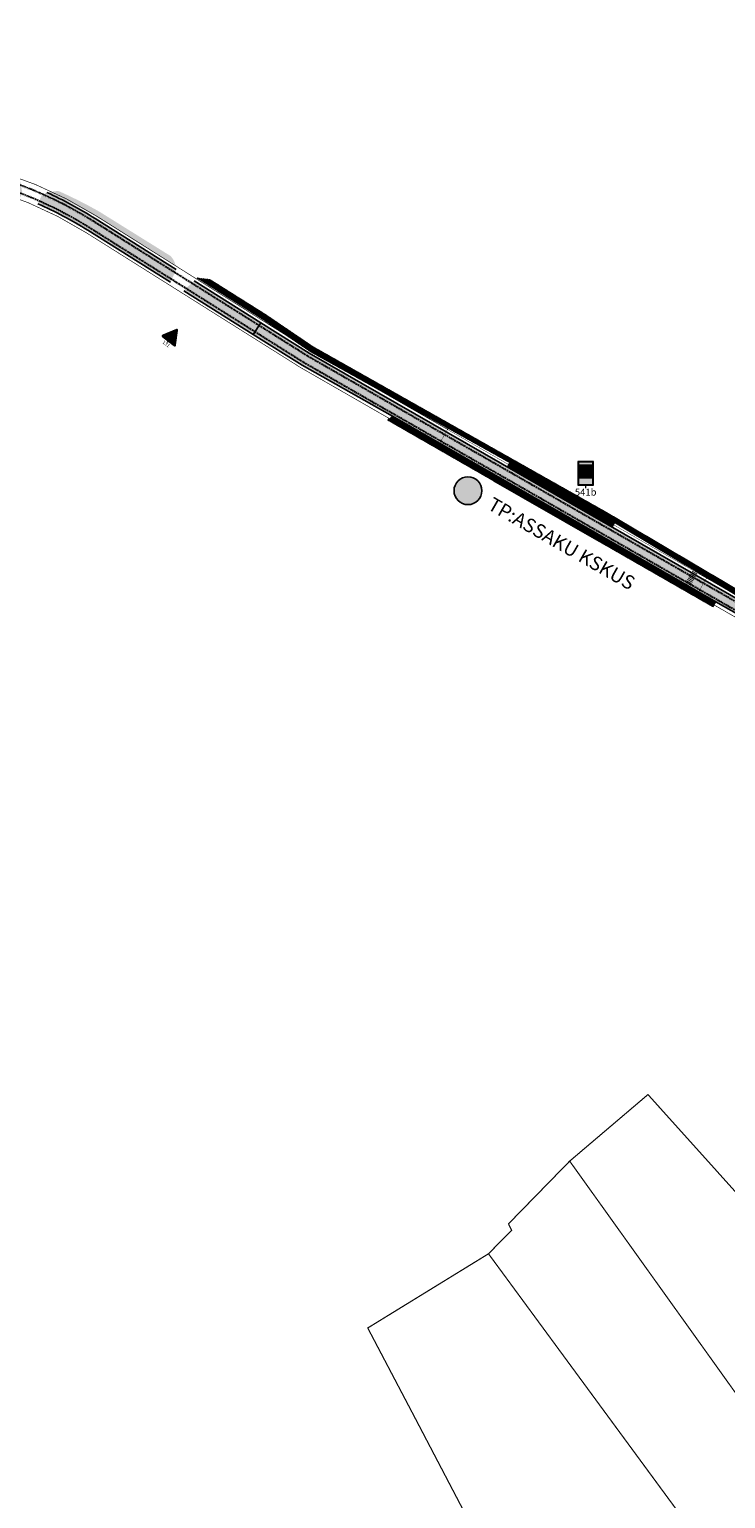
# Model space of a CAD drawing. Units: metres. Extents: x 545197 to 557403, y 6575597 to 6587058.
# Drawn here: x 547210 to 547561, y 6582286 to 6583027 of the extents above; entities that cross this region are included whole.
import ezdxf
from ezdxf.enums import TextEntityAlignment as Align

# ---------------------------------------------------------------- set-up
doc = ezdxf.new("R2010")
doc.units = ezdxf.units.M
doc.linetypes.add('CENTER2', pattern=[1.125, 0.75, -0.125, 0.125, -0.125])
doc.linetypes.add('DASHED', pattern=[0.75, 0.5, -0.25])
doc.layers.add('In-kinn-piir', color=27, linetype='Continuous')
doc.layers.add('Trammi-roopad', color=7, linetype='Continuous')
doc.layers.add('TL_L_märk_number', color=7, linetype='Continuous', lineweight=9)
doc.layers.add('TL_L_märk_proj', color=7, linetype='Continuous', lineweight=9)
doc.styles.get("Standard").update_dxf_attribs({"font": 'simplex.shx'})
doc.styles.add('STYLU', font='arial.ttf', dxfattribs={"height": 1.5})
pattern_1 = [(45, (-545197.12332, -6579867.95498), (-0.1122532015134, 0.1122532015134), [])]

# ---------------------------------------------------------------- blocks, each defined once
blk = doc.blocks.new('541b')
at = {"layer": 'TL_L_märk_proj'}
h = blk.add_hatch(color=150, dxfattribs=at)
h.dxf.hatch_style = 1
h.paths.add_polyline_path([(0.2, 0.6), (0.16, 0.6, -0.414214), (0.2, 0.56)])
h.paths.add_polyline_path([(-0.2, 0.6), (-0.2, 0.56, -0.414214), (-0.16, 0.6)])
h.paths.add_polyline_path([(-0.16, 0, -0.414214), (-0.2, 0.04), (-0.2, 0)])
h.paths.add_polyline_path([(0.2, 0.04, -0.414214), (0.16, 0), (0.2, 0)])
h = blk.add_hatch(color=255, dxfattribs=at)
h.dxf.hatch_style = 1
edge = h.paths.add_edge_path(flags=16)
edge.add_line((-0.16, 0.017), (0.16, 0.017))
edge.add_arc((0.16, 0.04), 0.0225, 270, 360)
edge.add_line((0.182, 0.04), (0.182, 0.56))
edge.add_arc((0.16, 0.56), 0.0225, 0, 90)
edge.add_line((0.16, 0.583), (-0.16, 0.583))
edge.add_arc((-0.16, 0.56), 0.0225, 90, 180)
edge.add_line((-0.183, 0.56), (-0.183, 0.04))
edge.add_arc((-0.16, 0.04), 0.0225, 180, 270)
edge = h.paths.add_edge_path()
edge.add_line((-0.16, 0), (0.16, 0))
edge.add_arc((0.16, 0.04), 0.04, 270, 360)
edge.add_line((0.2, 0.04), (0.2, 0.56))
edge.add_arc((0.16, 0.56), 0.04, 0, 90)
edge.add_line((0.16, 0.6), (-0.16, 0.6))
edge.add_arc((-0.16, 0.56), 0.04, 90, 180)
edge.add_line((-0.2, 0.56), (-0.2, 0.04))
edge.add_arc((-0.16, 0.04), 0.04, 180, 270)
h = blk.add_hatch(color=150, dxfattribs=at)
h.dxf.hatch_style = 1
h.paths.add_polyline_path([(-0.16, 0.512), (0.16, 0.512), (0.16, 0.177), (-0.16, 0.177)], flags=16)
edge = h.paths.add_edge_path()
edge.add_line((-0.16, 0.017), (0.16, 0.017))
edge.add_arc((0.16, 0.04), 0.0225, 270, 360)
edge.add_line((0.182, 0.04), (0.182, 0.56))
edge.add_arc((0.16, 0.56), 0.0225, 0, 90)
edge.add_line((0.16, 0.583), (-0.16, 0.583))
edge.add_arc((-0.16, 0.56), 0.0225, 90, 180)
edge.add_line((-0.183, 0.56), (-0.183, 0.04))
edge.add_arc((-0.16, 0.04), 0.0225, 180, 270)
h = blk.add_hatch(color=255, dxfattribs=at)
h.dxf.hatch_style = 1
h.paths.add_polyline_path([(-0.16, 0.512), (0.16, 0.512), (0.16, 0.177), (-0.16, 0.177)])
h = blk.add_hatch(color=256, dxfattribs=at)
h.dxf.hatch_style = 1
h.paths.add_polyline_path([(0.036, 0.289, -0.414214), (0.049, 0.302), (0.073, 0.302, -0.414214), (0.086, 0.289), (0.134, 0.289, 0.414214), (0.14, 0.295), (0.14, 0.327, 0.131652), (0.139, 0.33), (0.115, 0.371, 0.267949), (0.11, 0.374), (0.002, 0.374), (0.04, 0.405), (0, 0.436), (-0.04, 0.405), (-0.002, 0.374), (-0.11, 0.374, 0.267949), (-0.115, 0.371), (-0.139, 0.33, 0.131652), (-0.14, 0.327), (-0.14, 0.295, 0.414214), (-0.134, 0.289), (-0.086, 0.289, -0.414214), (-0.073, 0.302), (-0.049, 0.302, -0.414214), (-0.036, 0.289)])
h.paths.add_polyline_path([(0.001, 0.328), (0.001, 0.362), (0.048, 0.362), (0.048, 0.328)], flags=16)
h.paths.add_polyline_path([(-0.001, 0.328), (-0.048, 0.328), (-0.048, 0.362), (-0.001, 0.362)], flags=16)
h.paths.add_polyline_path([(0.05, 0.328), (0.05, 0.362), (0.101, 0.362), (0.101, 0.328)], flags=16)
h.paths.add_polyline_path([(-0.116, 0.366), (-0.113, 0.37), (0.113, 0.37), (0.116, 0.366)], flags=16)
h.paths.add_polyline_path([(-0.05, 0.328), (-0.101, 0.328), (-0.101, 0.362), (-0.103, 0.362), (-0.103, 0.328), (-0.123, 0.328), (-0.123, 0.354), (-0.118, 0.362), (-0.05, 0.362)], flags=16)
h.paths.add_polyline_path([(0, 0.375), (-0.037, 0.405), (0, 0.434), (0.037, 0.405)], flags=16)
h.paths.add_polyline_path([(0.103, 0.328), (0.103, 0.362), (0.118, 0.362), (0.123, 0.354), (0.123, 0.328)], flags=16)
h.paths.add_polyline_path([(0.125, 0.328), (0.125, 0.35), (0.138, 0.328)], flags=16)
h.paths.add_polyline_path([(-0.125, 0.328), (-0.138, 0.328), (-0.125, 0.35)], flags=16)
h = blk.add_hatch(color=256, dxfattribs=at)
h.dxf.hatch_style = 1
h.paths.add_polyline_path([(-0.062, 0.289, 1), (-0.084, 0.289, 1)])
h.paths.add_polyline_path([(-0.038, 0.289, 1), (-0.059, 0.289, 1)])
h = blk.add_hatch(color=256, dxfattribs=at)
h.dxf.hatch_style = 1
h.paths.add_polyline_path([(0.059, 0.289, 1), (0.038, 0.289, 1)])
h.paths.add_polyline_path([(0.084, 0.289, 1), (0.062, 0.289, 1)])
at = {"layer": 'TL_L_märk_proj', "color": 7}
blk.add_lwpolyline([(-0.2, 0), (0.2, 0), (0.2, 0.6), (-0.2, 0.6)], close=True, dxfattribs=at)
at = {"layer": 'TL_L_märk_proj', "color": 255}
for points in [[(-0.16, 0), (0.16, 0, 0.414214), (0.2, 0.04), (0.2, 0.56, 0.414214), (0.16, 0.6), (-0.16, 0.6, 0.414214), (-0.2, 0.56), (-0.2, 0.04, 0.414214)], [(-0.16, 0.017), (0.16, 0.017, 0.414214), (0.182, 0.04), (0.182, 0.56, 0.414214), (0.16, 0.583), (-0.16, 0.583, 0.414214), (-0.183, 0.56), (-0.183, 0.04, 0.414214)]]:
    blk.add_lwpolyline(points, format="xyb", close=True, dxfattribs=at)
blk.add_lwpolyline([(-0.16, 0.512), (0.16, 0.512), (0.16, 0.177), (-0.16, 0.177)], close=True, dxfattribs=at)
at = {"layer": 'TL_L_märk_proj'}
blk.add_lwpolyline([(0.002, 0.374), (0.04, 0.405), (0, 0.436), (-0.04, 0.405), (-0.002, 0.374), (-0.11, 0.374, 0.267949), (-0.115, 0.371), (-0.139, 0.33, 0.131652), (-0.14, 0.327), (-0.14, 0.295, 0.414214), (-0.134, 0.289), (-0.086, 0.289, -0.414214), (-0.073, 0.302), (-0.049, 0.302, -0.414214), (-0.036, 0.289), (0.036, 0.289, -0.414214), (0.049, 0.302), (0.073, 0.302, -0.414214), (0.086, 0.289), (0.134, 0.289, 0.414214), (0.14, 0.295), (0.14, 0.327, 0.131652), (0.139, 0.33), (0.115, 0.371, 0.267949), (0.11, 0.374)], format="xyb", close=True, dxfattribs=at)
blk.add_lwpolyline([(-0.037, 0.405), (0, 0.434), (0.037, 0.405), (0, 0.375)], close=True, dxfattribs=at)
for points in [[(-0.138, 0.328), (-0.125, 0.35)], [(-0.138, 0.328), (-0.125, 0.328)], [(-0.125, 0.35), (-0.125, 0.328)], [(-0.123, 0.354), (-0.118, 0.362)], [(-0.123, 0.354), (-0.123, 0.328)], [(-0.123, 0.328), (-0.103, 0.328)], [(-0.118, 0.362), (-0.05, 0.362)], [(-0.116, 0.366), (-0.113, 0.37)], [(-0.116, 0.366), (0.116, 0.366)], [(-0.113, 0.37), (0.113, 0.37)], [(-0.103, 0.362), (-0.103, 0.328)], [(-0.101, 0.362), (-0.101, 0.328)], [(-0.101, 0.328), (-0.05, 0.328)], [(-0.05, 0.362), (-0.05, 0.328)], [(-0.048, 0.362), (-0.001, 0.362)], [(-0.048, 0.362), (-0.048, 0.328)], [(-0.048, 0.328), (-0.001, 0.328)], [(-0.001, 0.362), (-0.001, 0.328)], [(0, -0.075), (0, 0)], [(0.001, 0.362), (0.048, 0.362)], [(0.001, 0.362), (0.001, 0.328)], [(0.001, 0.328), (0.048, 0.328)], [(0.048, 0.362), (0.048, 0.328)], [(0.05, 0.362), (0.101, 0.362)], [(0.05, 0.362), (0.05, 0.328)], [(0.05, 0.328), (0.101, 0.328)], [(0.101, 0.362), (0.101, 0.328)], [(0.103, 0.362), (0.118, 0.362)], [(0.103, 0.362), (0.103, 0.328)], [(0.103, 0.328), (0.123, 0.328)], [(0.116, 0.366), (0.113, 0.37)], [(0.123, 0.354), (0.118, 0.362)], [(0.123, 0.354), (0.123, 0.328)], [(0.138, 0.328), (0.125, 0.35)], [(0.125, 0.35), (0.125, 0.328)], [(0.125, 0.328), (0.138, 0.328)]]:
    blk.add_lwpolyline(points, dxfattribs=at)
for centre in [(-0.073, 0.289), (-0.049, 0.289), (0.049, 0.289), (0.073, 0.289)]:
    blk.add_circle(centre, 0.0107, dxfattribs=at)
at = {"layer": 'TL_L_märk_number', "linetype": 'Continuous', "lineweight": 0, "style": 'STYLU'}
blk.add_text('541b', height=0.175, dxfattribs=at).set_placement((0, -0.175), align=Align.MIDDLE_CENTER)
blk = doc.blocks.new('131')
at = {"layer": 'TL_L_märk_proj'}
h = blk.add_hatch(color=1, dxfattribs=at)
h.dxf.hatch_style = 1
h.paths.add_polyline_path([(0.346, 0.06), (0, 0.659), (-0.346, 0.06), (0, 0.06)], flags=16)
edge = h.paths.add_edge_path()
edge.add_arc((0.372, 0.045), 0.045, 270, 390)
edge.add_line((0.411, 0.068), (0.039, 0.712))
edge.add_arc((0, 0.689), 0.045, 30, 150)
edge.add_line((-0.039, 0.712), (-0.411, 0.068))
edge.add_arc((-0.372, 0.045), 0.045, 150, 270)
edge.add_line((-0.372, 0), (0, 0))
edge.add_line((0, 0), (0.372, 0))
h = blk.add_hatch(color=255, dxfattribs=at)
h.dxf.hatch_style = 1
h.paths.add_polyline_path([(0.346, 0.06), (0, 0.659), (-0.346, 0.06), (0, 0.06)])
h = blk.add_hatch(color=256, dxfattribs=at)
h.dxf.hatch_style = 1
h.paths.add_polyline_path([(0.059, 0.12, -0.414214), (0.08, 0.141), (0.12, 0.141, -0.414214), (0.141, 0.12), (0.22, 0.12, 0.414214), (0.23, 0.13), (0.23, 0.182, 0.131652), (0.229, 0.187), (0.19, 0.255, 0.267949), (0.181, 0.26), (0.003, 0.26), (0.065, 0.31), (0, 0.363), (-0.065, 0.31), (-0.003, 0.26), (-0.181, 0.26, 0.267949), (-0.19, 0.255), (-0.229, 0.187, 0.131652), (-0.23, 0.182), (-0.23, 0.13, 0.414214), (-0.22, 0.12), (-0.141, 0.12, -0.414214), (-0.12, 0.141), (-0.08, 0.141, -0.414214), (-0.059, 0.12)])
h.paths.add_polyline_path([(0.002, 0.185), (0.002, 0.24), (0.078, 0.24), (0.078, 0.185)], flags=16)
h.paths.add_polyline_path([(-0.002, 0.185), (-0.078, 0.185), (-0.078, 0.24), (-0.002, 0.24)], flags=16)
h.paths.add_polyline_path([(0.082, 0.185), (0.082, 0.24), (0.167, 0.24), (0.167, 0.185)], flags=16)
h.paths.add_polyline_path([(-0.191, 0.246), (-0.186, 0.254), (0.186, 0.254), (0.191, 0.246)], flags=16)
h.paths.add_polyline_path([(-0.082, 0.185), (-0.167, 0.185), (-0.167, 0.24), (-0.17, 0.24), (-0.17, 0.185), (-0.202, 0.185), (-0.202, 0.227), (-0.194, 0.24), (-0.082, 0.24)], flags=16)
h.paths.add_polyline_path([(0, 0.261), (-0.06, 0.31), (0, 0.359), (0.06, 0.31)], flags=16)
h.paths.add_polyline_path([(0.17, 0.185), (0.17, 0.24), (0.194, 0.24), (0.202, 0.227), (0.202, 0.185)], flags=16)
h.paths.add_polyline_path([(0.205, 0.185), (0.205, 0.221), (0.226, 0.185)], flags=16)
h.paths.add_polyline_path([(-0.205, 0.185), (-0.226, 0.185), (-0.205, 0.221)], flags=16)
h = blk.add_hatch(color=256, dxfattribs=at)
h.dxf.hatch_style = 1
h.paths.add_polyline_path([(-0.103, 0.12, 1), (-0.138, 0.12, 1)])
h.paths.add_polyline_path([(-0.063, 0.12, 1), (-0.098, 0.12, 1)])
h = blk.add_hatch(color=256, dxfattribs=at)
h.dxf.hatch_style = 1
h.paths.add_polyline_path([(0.098, 0.12, 1), (0.063, 0.12, 1)])
h.paths.add_polyline_path([(0.138, 0.12, 1), (0.103, 0.12, 1)])
at = {"layer": 'TL_L_märk_proj', "color": 7}
blk.add_lwpolyline([(0.372, 0, 0.57735), (0.411, 0.068), (0.039, 0.712, 0.57735), (-0.039, 0.712), (-0.411, 0.068, 0.57735), (-0.372, 0), (0, 0), (0.372, 0)], format="xyb", dxfattribs=at)
at = {"layer": 'TL_L_märk_proj', "color": 1}
blk.add_lwpolyline([(0.346, 0.06), (0, 0.659), (-0.346, 0.06), (0, 0.06)], close=True, dxfattribs=at)
at = {"layer": 'TL_L_märk_proj'}
blk.add_lwpolyline([(0.003, 0.26), (0.065, 0.31), (0, 0.363), (-0.065, 0.31), (-0.003, 0.26), (-0.181, 0.26, 0.267949), (-0.19, 0.255), (-0.229, 0.187, 0.131652), (-0.23, 0.182), (-0.23, 0.13, 0.414214), (-0.22, 0.12), (-0.141, 0.12, -0.414214), (-0.12, 0.141), (-0.08, 0.141, -0.414214), (-0.059, 0.12), (0.059, 0.12, -0.414214), (0.08, 0.141), (0.12, 0.141, -0.414214), (0.141, 0.12), (0.22, 0.12, 0.414214), (0.23, 0.13), (0.23, 0.182, 0.131652), (0.229, 0.187), (0.19, 0.255, 0.267949), (0.181, 0.26)], format="xyb", close=True, dxfattribs=at)
for points in [[(-0.226, 0.185), (-0.205, 0.221)], [(-0.226, 0.185), (-0.205, 0.185)], [(-0.205, 0.221), (-0.205, 0.185)], [(-0.202, 0.227), (-0.194, 0.24)], [(-0.202, 0.227), (-0.202, 0.185)], [(-0.202, 0.185), (-0.17, 0.185)], [(-0.194, 0.24), (-0.082, 0.24)], [(-0.191, 0.246), (-0.186, 0.254)], [(-0.191, 0.246), (0.191, 0.246)], [(-0.186, 0.254), (0.186, 0.254)], [(-0.17, 0.24), (-0.17, 0.185)], [(-0.167, 0.24), (-0.167, 0.185)], [(-0.167, 0.185), (-0.082, 0.185)], [(-0.082, 0.24), (-0.082, 0.185)], [(-0.078, 0.24), (-0.002, 0.24)], [(-0.078, 0.24), (-0.078, 0.185)], [(-0.078, 0.185), (-0.002, 0.185)], [(-0.002, 0.24), (-0.002, 0.185)], [(0, -0.075), (0, 0)], [(0.002, 0.24), (0.078, 0.24)], [(0.002, 0.24), (0.002, 0.185)], [(0.002, 0.185), (0.078, 0.185)], [(0.078, 0.24), (0.078, 0.185)], [(0.082, 0.24), (0.167, 0.24)], [(0.082, 0.24), (0.082, 0.185)], [(0.082, 0.185), (0.167, 0.185)], [(0.167, 0.24), (0.167, 0.185)], [(0.17, 0.24), (0.194, 0.24)], [(0.17, 0.24), (0.17, 0.185)], [(0.17, 0.185), (0.202, 0.185)], [(0.191, 0.246), (0.186, 0.254)], [(0.202, 0.227), (0.194, 0.24)], [(0.202, 0.227), (0.202, 0.185)], [(0.226, 0.185), (0.205, 0.221)], [(0.205, 0.221), (0.205, 0.185)], [(0.205, 0.185), (0.226, 0.185)]]:
    blk.add_lwpolyline(points, dxfattribs=at)
blk.add_lwpolyline([(-0.06, 0.31), (0, 0.359), (0.06, 0.31), (0, 0.261)], close=True, dxfattribs=at)
for centre in [(-0.12, 0.12), (-0.08, 0.12), (0.08, 0.12), (0.12, 0.12)]:
    blk.add_circle(centre, 0.0175, dxfattribs=at)
at = {"layer": 'TL_L_märk_number', "linetype": 'Continuous', "lineweight": 0, "style": 'STYLU'}
blk.add_text('131', height=0.175, dxfattribs=at).set_placement((0, -0.175), align=Align.MIDDLE_CENTER)
blk = doc.blocks.new('A$Cd4bbb3ce')
at = {"true_color": 0xfeeab9, "transparency": 33554636}
h = blk.add_hatch(color=254, dxfattribs=at)
h.dxf.hatch_style = 1
edge = h.paths.add_edge_path()
edge.add_line((1862.986, 3101.998), (1861.768, 3105.227))
edge.add_arc((1940.786, 3574.214), 475.597, 259.209455, 260.436177, ccw=False)
edge.add_line((1851.745, 3107.026), (1704.361, 3138.748))
edge.add_arc((2558.784, 6779.51), 3739.678, 256.583019, 256.792688, ccw=False)
edge.add_line((1691.044, 3141.899), (1656.586, 3149.435))
edge.add_line((1656.586, 3149.435), (1635.073, 3154.14))
edge.add_arc((1632.959, 3144.366), 10, 77.799313, 127.975864)
edge.add_line((1626.806, 3152.248), (1623.688, 3150.024))
edge.add_arc((1620.775, 3154.087), 5, 252.896584, 305.630402, ccw=False)
edge.add_line((1619.304, 3149.309), (1613.868, 3150.982))
edge.add_line((1613.868, 3150.982), (1612.986, 3148.114))
edge.add_line((1612.986, 3148.114), (1618.422, 3146.441))
edge.add_arc((1620.775, 3154.087), 8, 252.895607, 305.629425)
edge.add_line((1625.435, 3147.585), (1628.652, 3149.883))
edge.add_arc((1632.959, 3144.366), 7, 77.799313, 127.975864, ccw=False)
edge.add_line((1634.439, 3151.207), (1661.911, 3145.203))
edge.add_line((1661.911, 3145.203), (1690.436, 3138.968))
edge.add_arc((2221.37, 5347.615), 2271.566, 256.48319, 256.827124)
edge.add_line((1703.703, 3135.821), (1851.149, 3104.086))
edge.add_arc((2487.176, 6675.918), 3628.018, 259.903305, 260.09313)
edge = h.paths.add_edge_path()
edge.add_line((2027.823, 3077.48), (2022.533, 3076.855))
edge.add_arc((1934.736, 2873.436), 221.557, 59.527332, 66.654587, ccw=False)
edge.add_line((2047.094, 3064.389), (2086.982, 3039.474))
edge.add_arc((2078.361, 3038.407), 8.686, 7.055128, 46.733252)
edge.add_line((2084.315, 3044.733), (2048.63, 3066.967))
edge.add_arc((1933.015, 2863.994), 233.591, 60.333856, 66.054235)
edge = h.paths.add_edge_path()
edge.add_line((2008.679, 3082.29), (2004.109, 3086.503))
edge.add_arc((1933.015, 2863.994), 233.591, 72.280625, 86.100022)
edge.add_line((1948.902, 3097.044), (1934.8, 3097.645))
edge.add_line((1934.8, 3097.645), (1910.551, 3099.579))
edge.add_arc((1940.786, 3574.214), 475.597, 261.542503, 266.355016, ccw=False)
edge.add_line((1870.837, 3103.788), (1868.268, 3101.08))
edge.add_arc((1946.786, 3637.32), 541.958, 261.669689, 266.165807)
edge.add_line((1910.546, 3096.575), (1933.991, 3094.981))
edge.add_line((1933.991, 3094.981), (1948.783, 3094.547))
edge.add_arc((1934.736, 2873.436), 221.557, 70.504019, 86.364899, ccw=False)
at = {"transparency": 33554636}
h = blk.add_hatch(color=3, dxfattribs=at)
h.dxf.hatch_style = 1
edge = h.paths.add_edge_path()
edge.add_line((2129.884, 3011), (2154.352, 2995.597))
edge.add_line((2154.352, 2995.597), (2375.283, 2868.724))
edge.add_line((2375.283, 2868.724), (2384.298, 2862.874))
edge.add_arc((2357.932, 2816.971), 52.936, -7.732046, 60.127525, ccw=False)
edge.add_line((2410.387, 2809.849), (2403.654, 2804.184))
edge.add_line((2403.654, 2804.184), (2404.531, 2810.366))
edge.add_arc((2357.932, 2816.971), 47.064, 351.933135, 420.12967)
edge.add_line((2381.372, 2857.783), (2359.401, 2870.176))
edge.add_line((2359.401, 2870.176), (2196.322, 2963.827))
edge.add_line((2196.322, 2963.827), (2150.743, 2989.598))
edge.add_line((2150.743, 2989.598), (2126.155, 3005.076))
edge.add_line((2126.155, 3005.076), (2129.884, 3011))
edge = h.paths.add_edge_path()
edge.add_line((1856.534, 3093.96), (1862.929, 3101.989))
edge.add_line((1862.929, 3101.989), (1851.149, 3104.086))
edge.add_line((1851.149, 3104.086), (1703.655, 3135.452))
edge.add_arc((1639.921, 2922.903), 221.899, 73.308283, 78.619564)
edge.add_line((1683.707, 3140.439), (1661.911, 3145.203))
edge.add_arc((1723.609, 3228.303), 103.5, 233.407909, 257.853317)
edge.add_line((1701.831, 3127.12), (1849.276, 3095.385))
edge.add_arc((1892.096, 3294.329), 203.5, 257.853317, 259.935908)
edge = h.paths.add_edge_path()
edge.add_line((2008.947, 3074.576), (2009.718, 3076.565))
edge.add_line((2009.718, 3076.565), (2008.703, 3082.154))
edge.add_arc((1937.995, 2891.333), 203.5, 69.667908, 86.964804)
edge.add_arc((1975.722, 3953.74), 859.614, 263.729412, 268.20328, ccw=False)
edge.add_arc((1946.786, 3637.32), 541.958, 261.675455, 263.116429, ccw=False)
edge.add_line((1868.322, 3101.072), (1862.9, 3092.934))
edge.add_arc((1892.096, 3294.329), 203.5, 261.751366, 266.964804)
edge.add_line((1881.32, 3091.114), (1948.399, 3087.558))
edge.add_arc((1937.995, 2891.333), 196.5, 68.833385, 86.964804, ccw=False)
edge = h.paths.add_edge_path()
edge.add_line((2084.378, 3031.378), (2087.336, 3037.788))
edge.add_line((2087.336, 3037.788), (2046.404, 3063.553))
edge.add_arc((1937.995, 2891.333), 203.5, 57.810386, 65.591129)
edge.add_line((2022.09, 3076.644), (2019.558, 3075.442))
edge.add_line((2019.558, 3075.442), (2017.587, 3070.992))
edge.add_arc((1937.995, 2891.333), 196.5, 57.810386, 66.105874, ccw=False)
edge.add_line((2042.675, 3057.629), (2084.378, 3031.378))
h.paths.add_polyline_path([(2096.278, 3032.158), (2091.13, 3027.127), (2126.157, 3005.079), (2129.886, 3011.003)])
at = {"true_color": 0xfeeab9, "transparency": 33554636}
h = blk.add_hatch(dxfattribs=at)
h.set_pattern_fill('ANSI31', color=254, scale=0.05)
h.set_pattern_definition(pattern_1)
edge = h.paths.add_edge_path()
edge.add_line((2132.496, 3015.15), (2104.521, 3032.759))
edge.add_line((2104.521, 3032.759), (2097.684, 3033.519))
edge.add_line((2097.684, 3033.519), (2130.898, 3012.611))
edge.add_line((2132.496, 3015.15), (2156.408, 2998.914))
edge.add_line((2156.408, 2998.914), (2305.199, 2914.863))
edge.add_line((2305.199, 2914.863), (2390.31, 2864.592))
edge.add_arc((2357.717, 2812.264), 61.648, 49.741452, 58.082765, ccw=False)
edge.add_arc((2477.549, 2947.724), 119.23, 227.862969, 239.958368)
edge.add_line((2130.898, 3012.611), (2154.816, 2996.369))
edge.add_line((2154.816, 2996.369), (2255.315, 2940.382))
edge.add_line((2255.315, 2940.382), (2304.301, 2912.351))
edge.add_line((2304.301, 2912.351), (2388.769, 2862.017))
edge.add_arc((2357.717, 2812.264), 58.648, 49.788603, 58.030983, ccw=False)
edge.add_arc((2477.549, 2947.724), 122.23, 227.886455, 239.958368)
edge.add_line((2416.357, 2841.914), (2417.859, 2844.511))
h = blk.add_hatch(dxfattribs=at)
h.set_pattern_fill('ANSI31', color=254, scale=0.05)
h.set_pattern_definition(pattern_1)
h.paths.add_polyline_path([(2196.322, 2963.827), (2359.401, 2870.176), (2357.907, 2867.575), (2193.842, 2961.792)])
h = blk.add_hatch(color=4)
h.dxf.hatch_style = 1
edge = h.paths.add_edge_path()
edge.add_arc((2234.38, 2926.215), 7, 0, 360)
at = {"color": 4, "linetype": 'DASHED', "ltscale": 3, "const_width": 0.2}
for points in [[(1948.841, 3095.922, -0.1279064), (2047.139, 3064.716), (2155.062, 2996.777), (2385.264, 2864.556, -0.3051486), (2412.289, 2809.609), (2410.893, 2799.349, 0.2923884), (2431.297, 2755.285), (2644.994, 2618.849, -0.0180403), (2665.348, 2604.796), (2687.398, 2588.366, 0.1957011), (2783.113, 2563.532), (2786.953, 2564.045, -0.2583897), (2990.763, 2484.277), (3012.039, 2458.606, 0.0617266), (3067.449, 2406.416), (3083.885, 2394.378, -0.0023729), (3085.83, 2392.939), (3139.747, 2352.655, 0.0535199), (3175.585, 2331.428), (3218.555, 2311.836, -0.0835395), (3274.878, 2273.758), (3275.506, 2273.16, 0.022179), (3312.616, 2240.819), (3509.802, 2083.801, -0.148944)], [(1948.324, 3086.183, -0.1279064), (2041.943, 3056.462), (2150.033, 2988.418), (2380.407, 2856.1, -0.3051486), (2402.625, 2810.924), (2401.229, 2800.664, 0.2923884), (2426.049, 2747.065), (2639.746, 2610.629, -0.0180403), (2659.521, 2596.975), (2681.571, 2580.545, 0.1957011), (2784.403, 2553.865), (2788.243, 2554.378, -0.2583897), (2983.254, 2478.054), (3004.53, 2452.382, 0.0617266), (3061.686, 2398.548), (3078.122, 2386.51, -0.0023729), (3079.992, 2385.126), (3133.909, 2344.842, 0.0535199), (3171.539, 2322.555), (3214.509, 2302.962, -0.0835395), (3268.151, 2266.697), (3268.779, 2266.099, 0.022179), (3306.54, 2233.19), (3503.727, 2076.172, -0.148944)], [(1586.628, 3268.981), (1629.372, 3181.995, 0.2294164), (1701.515, 3125.654), (1848.96, 3093.918, 0.0397773), (1881.241, 3089.617), (1948.318, 3086.06, -0.1279064), (2041.877, 3056.358), (2149.969, 2988.312), (2219.154, 2948.575)], [(1595.602, 3273.391), (1638.347, 3186.406, 0.2294164), (1703.619, 3135.43), (1851.065, 3103.695, 0.0397773), (1881.77, 3099.602), (1948.847, 3096.046, -0.1279064), (2047.205, 3064.82), (2155.125, 2996.883), (2224.135, 2957.246)], [(2354.814, 2882.188), (2385.304, 2864.676, -0.3051486), (2412.408, 2809.567), (2411.02, 2799.367, 0.2923884), (2431.393, 2755.37), (2644.999, 2618.992, -0.0180403), (2665.479, 2604.852), (2687.81, 2588.213, 0.1957011), (2782.679, 2563.599), (2787.496, 2564.242, -0.0579428), (2839.463, 2565.121, -0.0579428)], [(2349.796, 2873.538), (2380.323, 2856.005, -0.3051486), (2402.499, 2810.915), (2401.111, 2800.715, 0.2923884), (2426.012, 2746.942), (2639.618, 2610.564, -0.0180403), (2659.505, 2596.833), (2681.835, 2580.194, 0.1957011), (2784.002, 2553.687), (2788.819, 2554.33, -0.0579428), (2838.476, 2555.17, -0.0579428)]]:
    blk.add_lwpolyline(points, format="xyb", dxfattribs=at)
for points in [[(2218.753, 2947.652), (2224.633, 2958.114)], [(2224.633, 2958.114), (2355.239, 2883.097)], [(2218.753, 2947.652), (2349.263, 2872.692)], [(2349.263, 2872.692), (2355.239, 2883.097)]]:
    blk.add_lwpolyline(points, dxfattribs=at)
at = {"color": 6}
for points, const_width in [([(2254.595, 2939.477), (2308.009, 2908.815)], 2.5), ([(2247.833, 2932.239), (2301.273, 2901.63)], 3)]:
    blk.add_lwpolyline(points, dxfattribs=dict(at, const_width=const_width))
at = {"const_width": 0.4}
for points in [[(2346.182, 2883.625), (2348.816, 2882.06)], [(2346.59, 2884.313), (2349.225, 2882.748)], [(2346.999, 2885.001), (2349.633, 2883.436)], [(2347.408, 2885.688), (2350.042, 2884.124)], [(2343.73, 2879.498), (2346.365, 2877.933)], [(2344.139, 2880.186), (2346.773, 2878.621)], [(2344.548, 2880.874), (2347.182, 2879.309)], [(2344.956, 2881.562), (2347.59, 2879.997)], [(2345.365, 2882.249), (2347.999, 2880.685)], [(2345.773, 2882.937), (2348.407, 2881.372)]]:
    blk.add_lwpolyline(points, dxfattribs=at)
blk.add_circle((2234.38, 2926.215), 7)
at = {"layer": 'Trammi-roopad', "color": 5, "const_width": 0.05}
for points in [[(1486.578, 3463.267), (1502.973, 3441.293, -0.0461031), (1512.341, 3425.976), (1631.676, 3183.127, 0.2294164), (1702.055, 3128.163), (1849.501, 3096.428, 0.0397773), (1881.377, 3092.18), (1948.456, 3088.623, -0.1279008), (2043.243, 3058.532), (2126.725, 3005.982)], [(1487.432, 3463.904), (1503.828, 3441.931, -0.0461031), (1513.297, 3426.447), (1632.632, 3183.598, 0.2294164), (1702.28, 3129.205), (1849.725, 3097.47, 0.0397773), (1881.433, 3093.244), (1948.512, 3089.688, -0.1279008), (2043.811, 3059.434), (2127.293, 3006.884)], [(1489.574, 3465.602), (1506.019, 3443.566, -0.0461031), (1515.751, 3427.652), (1635.086, 3184.803, 0.2294164), (1702.855, 3131.878), (1850.3, 3100.143, 0.0397773), (1881.578, 3095.975), (1948.657, 3092.418, -0.1279008), (2045.268, 3061.748), (2128.75, 3009.198)], [(1490.389, 3466.289), (1506.873, 3444.203, -0.0461031), (1516.708, 3428.122), (1636.043, 3185.273, 0.2294164), (1703.079, 3132.92), (1850.524, 3101.185, 0.0397773), (1881.634, 3097.039), (1948.714, 3093.482, -0.1279008), (2045.836, 3062.65), (2129.318, 3010.1)]]:
    blk.add_lwpolyline(points, format="xyb", dxfattribs=at)
at = {"layer": 'Trammi-roopad', "color": 5, "linetype": 'CENTER2'}
for points in [[(1487.005, 3463.586), (1503.4, 3441.612, -0.0461031), (1512.819, 3426.211), (1632.154, 3183.362, 0.2294164), (1702.167, 3128.684), (1849.613, 3096.949, 0.0397773), (1881.405, 3092.712), (1948.484, 3089.155, -0.1279008), (2043.527, 3058.983), (2127.009, 3006.433)], [(1490.051, 3465.858), (1506.446, 3443.885, -0.0461031), (1516.229, 3427.887), (1635.564, 3185.038, 0.2294164), (1702.967, 3132.399), (1850.412, 3100.664, 0.0397773), (1881.606, 3096.507), (1948.685, 3092.95, -0.1279008), (2045.552, 3062.199), (2129.034, 3009.649)]]:
    blk.add_lwpolyline(points, format="xyb", dxfattribs=at)
at = {"layer": 'Trammi-roopad', "color": 3}
for points in [[(2087.336, 3037.788), (2046.404, 3063.553, 0.0339629), (2022.09, 3076.644)], [(2017.587, 3070.992, -0.0362117), (2042.675, 3057.629), (2084.378, 3031.378)]]:
    blk.add_lwpolyline(points, format="xyb", dxfattribs=at)
blk.add_lwpolyline([(2091.13, 3027.127), (2126.157, 3005.079), (2129.886, 3011.003), (2096.278, 3032.158)], dxfattribs=at)
blk.add_lwpolyline([(2129.884, 3011), (2154.352, 2995.597), (2375.283, 2868.724), (2384.298, 2862.874, -0.3050608), (2410.387, 2809.849), (2403.654, 2804.184), (2404.531, 2810.366, 0.3066686), (2381.372, 2857.783), (2359.401, 2870.176), (2196.322, 2963.827), (2150.743, 2989.598), (2126.155, 3005.076)], format="xyb", close=True, dxfattribs=at)
at = {"layer": 'Trammi-roopad', "color": 5, "linetype": 'CENTER2'}
for points in [[(2129.032, 3009.646), (2153.527, 2994.226), (2374.486, 2867.337)], [(2127.008, 3006.43), (2151.568, 2990.969), (2372.594, 2864.041)]]:
    blk.add_lwpolyline(points, dxfattribs=at)
at = {"layer": 'Trammi-roopad', "color": 5, "const_width": 0.05}
for points in [[(2129.316, 3010.097), (2153.802, 2994.683), (2374.752, 2867.799)], [(2126.724, 3005.979), (2151.293, 2990.512), (2372.328, 2863.579)], [(2127.292, 3006.881), (2151.843, 2991.426), (2372.859, 2864.504)], [(2128.748, 3009.195), (2153.252, 2993.769), (2374.221, 2866.874)]]:
    blk.add_lwpolyline(points, dxfattribs=at)
at = {"layer": 'TL_L_märk_proj', "xscale": 10, "yscale": 10, "zscale": 10, "rotation": 322.4384042045796}
blk.add_blockref('131', (2083.337, 3001.717), dxfattribs=at)
at = {"layer": 'TL_L_märk_proj', "xscale": 20, "yscale": 20, "zscale": 20}
blk.add_blockref('541b', (2293.767, 2929.036), dxfattribs=at)
at = {"color": 4, "insert": (2247.279, 2923.322), "char_height": 7, "attachment_point": 1, "rotation": 330.152166}
blk.add_mtext_dynamic_manual_height_columns('{\\fArial Black|b0|i0|c186|p34;TP:ASSAKU KSKUS}', width=631.1361, gutter_width=12.5, heights=[0], dxfattribs=at)

msp = doc.modelspace()

# ---------------------------------------------------------------- linework, layer by layer
at = {"layer": 'In-kinn-piir', "const_width": 0.6}
for points in [[(547522.29, 6582489.55), (547573.67, 6582432.4), (547668.07, 6582327.09), (547691.8, 6582305.65), (547697.9, 6582300.24), (547753.67, 6582250.03), (547774.31, 6582182.53), (547790.76, 6582128.73), (547834.7, 6582081.09), (547858.33, 6582047.87), (547856.48, 6582046.83), (547823.93, 6582028.36), (547801.84, 6582064.78), (547769.62, 6582045.39), (547747, 6582085.92), (547734.66, 6582103.83), (547482.82, 6582455.97)], [(547482.82, 6582455.97), (547734.66, 6582103.83), (547687.39, 6582074.95), (547583.58, 6582216.33), (547441.88, 6582409.23), (547453.55, 6582421.11), (547451.97, 6582424.34)], [(547441.88, 6582409.23), (547580.3, 6582220.76), (547583.58, 6582216.33), (547497.86, 6582150.43), (547495.36, 6582155.15), (547455.8, 6582229.24), (547437.15, 6582264.64), (547405.14, 6582325.84), (547381, 6582371.79)]]:
    msp.add_lwpolyline(points, close=True, dxfattribs=at)

# ---------------------------------------------------------------- next in the draw order: block references
msp.add_blockref('A$Cd4bbb3ce', (545197.12, 6579867.95))

doc.saveas('drawing.dxf')
